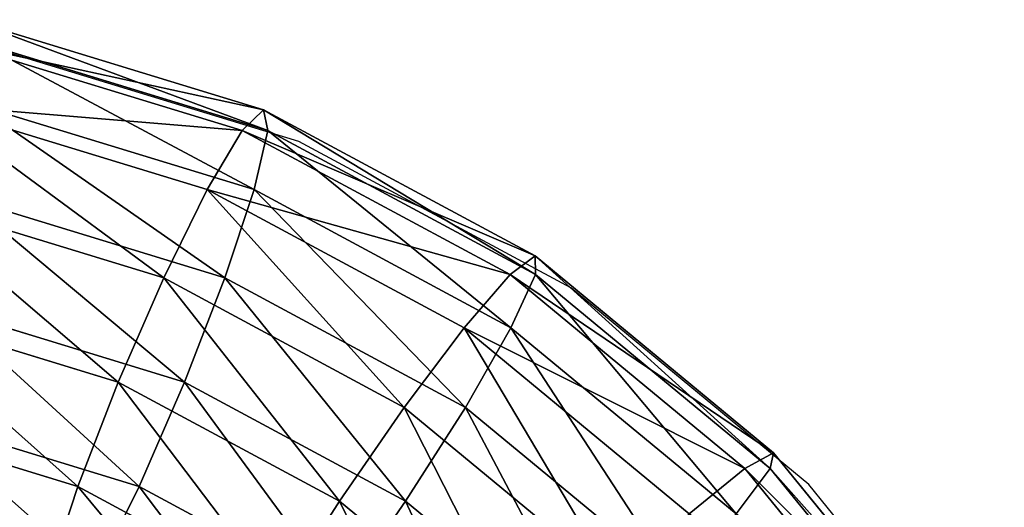
# Model space of a CAD drawing. Units: centimetres. Extents: x -276 to 277, y -179 to 178.
# Drawn here: x -62 to -56, y 26 to 28 of the extents above; entities that cross this region are included whole.
import ezdxf

# ---------------------------------------------------------------- set-up
doc = ezdxf.new("R2010")
doc.units = ezdxf.units.CM
doc.header["$LTSCALE"] = 2.54
doc.layers.get('0').update_dxf_attribs({"true_color": 0xff5454})
doc.layers.add('VP-EQ', color=7, linetype='Continuous', true_color=0x8a3492)

# ---------------------------------------------------------------- blocks, each defined once
blk = doc.blocks.new('Grupuj_60')
at = {"color": 0}
for p, q in [((1.6293, 4.1011, 1.0755), (2.7431, 2.7439, 1.0741)), ((1.6293, 4.1011, 1.0755), (2.7431, 2.7439, 1.0741)), ((1.6309, 4.1011, 2.3651), (2.7447, 2.7439, 2.3637)), ((1.6309, 4.1011, 2.3651), (2.7447, 2.7439, 2.3637)), ((1.5229, 4.0295, 1.7204), (2.6528, 2.6528, 1.719)), ((1.5229, 4.0295, 1.7204), (2.6528, 2.6528, 1.719)), ((3.848, 3.85, 0.0326), (4.9681, 2.9308, 0.0312)), ((3.848, 3.85, 0.0326), (4.9681, 2.9308, 0.0312)), ((3.8521, 3.85, 3.4026), (4.9722, 2.9308, 3.4012)), ((3.8521, 3.85, 3.4026), (4.9722, 2.9308, 3.4012)), ((5.3282, 3.4695, 0.159), (4.9681, 2.9308, 0.0312)), ((5.3282, 3.4695, 0.159), (4.9681, 2.9308, 0.0312)), ((4.9722, 2.9308, 3.4012), (5.332, 3.4695, 3.2725)), ((4.9722, 2.9308, 3.4012), (5.332, 3.4695, 3.2725)), ((5.3282, 3.4695, 0.159), (6.4942, 2.8463, 0.1576)), ((5.3282, 3.4695, 0.159), (6.4942, 2.8463, 0.1576)), ((5.332, 3.4695, 3.2725), (6.498, 2.8463, 3.2711)), ((5.332, 3.4695, 3.2725), (6.498, 2.8463, 3.2711)), ((3.39, 3.3919, 0.1614), (4.6083, 2.392, 0.1599)), ((3.39, 3.3919, 0.1614), (4.6083, 2.392, 0.1599)), ((3.3938, 3.3919, 3.2749), (4.6121, 2.392, 3.2734)), ((3.3938, 3.3919, 3.2749), (4.6121, 2.392, 3.2734)), ((6.7048, 3.3538, 0.5226), (6.4942, 2.8463, 0.1576)), ((6.7048, 3.3538, 0.5226), (6.4942, 2.8463, 0.1576)), ((6.498, 2.8463, 3.2711), (6.7077, 3.3538, 2.9056)), ((6.498, 2.8463, 3.2711), (6.7077, 3.3538, 2.9056)), ((3.002, 3.0035, 0.5271), (2.7431, 2.7439, 1.0741)), ((3.002, 3.0035, 0.5271), (2.7431, 2.7439, 1.0741)), ((2.7447, 2.7439, 2.3637), (3.0049, 3.0035, 2.9101)), ((2.7447, 2.7439, 2.3637), (3.0049, 3.0035, 2.9101)), ((3.002, 3.0035, 0.5271), (4.3036, 1.9353, 0.5255)), ((3.002, 3.0035, 0.5271), (4.3036, 1.9353, 0.5255)), ((3.0049, 3.0035, 2.9101), (4.3065, 1.9353, 2.9085)), ((3.0049, 3.0035, 2.9101), (4.3065, 1.9353, 2.9085)), ((4.9681, 2.9308, 0.0312), (4.6083, 2.392, 0.1599)), ((4.9681, 2.9308, 0.0312), (4.6083, 2.392, 0.1599)), ((4.6121, 2.392, 3.2734), (4.9722, 2.9308, 3.4012)), ((4.6121, 2.392, 3.2734), (4.9722, 2.9308, 3.4012)), ((4.9681, 2.9308, 0.0312), (6.2461, 2.2477, 0.0296)), ((4.9681, 2.9308, 0.0312), (6.2461, 2.2477, 0.0296)), ((4.9722, 2.9308, 3.4012), (6.2502, 2.2477, 3.3996)), ((4.9722, 2.9308, 3.4012), (6.2502, 2.2477, 3.3996)), ((6.4942, 2.8463, 0.1576), (6.2461, 2.2477, 0.0296)), ((6.4942, 2.8463, 0.1576), (6.2461, 2.2477, 0.0296)), ((6.2502, 2.2477, 3.3996), (6.498, 2.8463, 3.2711)), ((6.2502, 2.2477, 3.3996), (6.498, 2.8463, 3.2711)), ((6.4942, 2.8463, 0.1576), (7.7593, 2.4625, 0.1561)), ((6.4942, 2.8463, 0.1576), (7.7593, 2.4625, 0.1561)), ((6.498, 2.8463, 3.2711), (7.7631, 2.4625, 3.2695)), ((6.498, 2.8463, 3.2711), (7.7631, 2.4625, 3.2695)), ((2.7431, 2.7439, 1.0741), (2.6528, 2.6528, 1.719)), ((2.6528, 2.6528, 1.719), (2.7447, 2.7439, 2.3637)), ((2.6528, 2.6528, 1.719), (2.7447, 2.7439, 2.3637)), ((2.7431, 2.7439, 1.0741), (2.6528, 2.6528, 1.719)), ((2.7431, 2.7439, 1.0741), (4.1003, 1.6301, 1.0724)), ((2.7431, 2.7439, 1.0741), (4.1003, 1.6301, 1.0724)), ((2.7447, 2.7439, 2.3637), (4.1019, 1.6301, 2.3621)), ((2.7447, 2.7439, 2.3637), (4.1019, 1.6301, 2.3621)), ((2.6528, 2.6528, 1.719), (4.0295, 1.5229, 1.7173)), ((2.6528, 2.6528, 1.719), (4.0295, 1.5229, 1.7173)), ((4.6083, 2.392, 0.1599), (4.3036, 1.9353, 0.5255)), ((4.6083, 2.392, 0.1599), (4.3036, 1.9353, 0.5255)), ((4.3065, 1.9353, 2.9085), (4.6121, 2.392, 3.2734)), ((4.3065, 1.9353, 2.9085), (4.6121, 2.392, 3.2734)), ((4.6083, 2.392, 0.1599), (5.9983, 1.6491, 0.1582)), ((4.6083, 2.392, 0.1599), (5.9983, 1.6491, 0.1582)), ((4.6121, 2.392, 3.2734), (6.0021, 1.6491, 3.2717)), ((4.6121, 2.392, 3.2734), (6.0021, 1.6491, 3.2717)), ((6.2461, 2.2477, 0.0296), (5.9983, 1.6491, 0.1582)), ((6.2461, 2.2477, 0.0296), (5.9983, 1.6491, 0.1582)), ((6.0021, 1.6491, 3.2717), (6.2502, 2.2477, 3.3996)), ((6.0021, 1.6491, 3.2717), (6.2502, 2.2477, 3.3996)), ((6.2461, 2.2477, 0.0296), (7.6327, 1.827, 0.0279)), ((6.2461, 2.2477, 0.0296), (7.6327, 1.827, 0.0279)), ((6.2502, 2.2477, 3.3996), (7.6368, 1.827, 3.3979)), ((6.2502, 2.2477, 3.3996), (7.6368, 1.827, 3.3979)), ((4.3036, 1.9353, 0.5255), (4.1003, 1.6301, 1.0724)), ((4.3036, 1.9353, 0.5255), (4.1003, 1.6301, 1.0724)), ((4.1019, 1.6301, 2.3621), (4.3065, 1.9353, 2.9085)), ((4.1019, 1.6301, 2.3621), (4.3065, 1.9353, 2.9085)), ((4.3036, 1.9353, 0.5255), (5.7885, 1.1416, 0.5237)), ((4.3036, 1.9353, 0.5255), (5.7885, 1.1416, 0.5237)), ((4.3065, 1.9353, 2.9085), (5.7914, 1.1416, 2.9067)), ((4.3065, 1.9353, 2.9085), (5.7914, 1.1416, 2.9067)), ((5.9983, 1.6491, 0.1582), (5.7885, 1.1416, 0.5237)), ((5.9983, 1.6491, 0.1582), (5.7885, 1.1416, 0.5237)), ((5.7914, 1.1416, 2.9067), (6.0021, 1.6491, 3.2717)), ((5.7914, 1.1416, 2.9067), (6.0021, 1.6491, 3.2717)), ((5.9983, 1.6491, 0.1582), (7.5065, 1.1915, 0.1564)), ((5.9983, 1.6491, 0.1582), (7.5065, 1.1915, 0.1564)), ((6.0021, 1.6491, 3.2717), (7.5103, 1.1915, 3.2698)), ((6.0021, 1.6491, 3.2717), (7.5103, 1.1915, 3.2698)), ((4.0295, 1.5229, 1.7173), (4.1019, 1.6301, 2.3621)), ((4.1003, 1.6301, 1.0724), (4.0295, 1.5229, 1.7173)), ((4.1003, 1.6301, 1.0724), (4.0295, 1.5229, 1.7173)), ((4.0295, 1.5229, 1.7173), (4.1019, 1.6301, 2.3621)), ((4.1003, 1.6301, 1.0724), (5.6487, 0.8025, 1.0705)), ((4.1003, 1.6301, 1.0724), (5.6487, 0.8025, 1.0705)), ((4.1019, 1.6301, 2.3621), (5.6503, 0.8025, 2.3602)), ((4.1019, 1.6301, 2.3621), (5.6503, 0.8025, 2.3602)), ((4.0295, 1.5229, 1.7173), (5.6002, 0.6834, 1.7154)), ((4.0295, 1.5229, 1.7173), (5.6002, 0.6834, 1.7154)), ((5.7885, 1.1416, 0.5237), (5.6487, 0.8025, 1.0705)), ((5.7885, 1.1416, 0.5237), (5.6487, 0.8025, 1.0705)), ((5.6503, 0.8025, 2.3602), (5.7914, 1.1416, 2.9067)), ((5.6503, 0.8025, 2.3602), (5.7914, 1.1416, 2.9067)), ((5.7885, 1.1416, 0.5237), (7.3998, 0.6528, 0.5218)), ((5.7885, 1.1416, 0.5237), (7.3998, 0.6528, 0.5218)), ((5.7914, 1.1416, 2.9067), (7.4027, 0.6528, 2.9047)), ((5.7914, 1.1416, 2.9067), (7.4027, 0.6528, 2.9047)), ((5.6487, 0.8025, 1.0705), (5.6002, 0.6834, 1.7154)), ((5.6002, 0.6834, 1.7154), (5.6503, 0.8025, 2.3602)), ((5.6002, 0.6834, 1.7154), (5.6503, 0.8025, 2.3602)), ((5.6487, 0.8025, 1.0705), (5.6002, 0.6834, 1.7154)), ((5.6487, 0.8025, 1.0705), (7.3288, 0.2928, 1.0685)), ((5.6487, 0.8025, 1.0705), (7.3288, 0.2928, 1.0685)), ((5.6503, 0.8025, 2.3602), (7.3304, 0.2928, 2.3581)), ((5.6503, 0.8025, 2.3602), (7.3304, 0.2928, 2.3581)), ((5.6002, 0.6834, 1.7154), (7.3045, 0.1664, 1.7133)), ((5.6002, 0.6834, 1.7154), (7.3045, 0.1664, 1.7133))]:
    blk.add_line(p, q, dxfattribs=at)
mesh = blk.add_polyface(dxfattribs=at)
corners = [(1.6293, 4.1011, 1.0755), (3.002, 3.0035, 0.5271), (2.7431, 2.7439, 1.0741), (1.9338, 4.305, 0.5284)]
mesh.append_faces([[corners[k] for k in face] for face in [(0, 1, 2), (1, 0, 3)]], dxfattribs={"vtx0": -1, "color": 0})
mesh = blk.add_polyface(dxfattribs=at)
corners = [(3.0049, 3.0035, 2.9101), (1.6309, 4.1011, 2.3651), (2.7447, 2.7439, 2.3637), (1.9367, 4.305, 2.9114)]
mesh.append_faces([[corners[k] for k in face] for face in [(0, 1, 2), (1, 0, 3)]], dxfattribs={"vtx0": -1, "color": 0})
mesh = blk.add_polyface(dxfattribs=at)
corners = [(4.3063, 4.3082, 0.1603), (4.9681, 2.9308, 0.0312), (3.848, 3.85, 0.0326), (5.3282, 3.4695, 0.159)]
mesh.append_faces([[corners[k] for k in face] for face in [(0, 1, 2), (1, 0, 3)]], dxfattribs={"vtx0": -1, "color": 0})
mesh = blk.add_polyface(dxfattribs=at)
corners = [(4.9722, 2.9308, 3.4012), (4.3101, 4.3082, 3.2737), (3.8521, 3.85, 3.4026), (5.332, 3.4695, 3.2725)]
mesh.append_faces([[corners[k] for k in face] for face in [(0, 1, 2), (1, 0, 3)]], dxfattribs={"vtx0": -1, "color": 0})
mesh = blk.add_polyface(dxfattribs=at)
corners = [(1.5229, 4.0295, 1.7204), (2.7431, 2.7439, 1.0741), (2.6528, 2.6528, 1.719), (1.6293, 4.1011, 1.0755)]
mesh.append_faces([[corners[k] for k in face] for face in [(0, 1, 2), (1, 0, 3)]], dxfattribs={"vtx0": -1, "color": 0})
mesh = blk.add_polyface(dxfattribs=at)
corners = [(2.7447, 2.7439, 2.3637), (1.5229, 4.0295, 1.7204), (2.6528, 2.6528, 1.719), (1.6309, 4.1011, 2.3651)]
mesh.append_faces([[corners[k] for k in face] for face in [(0, 1, 2), (1, 0, 3)]], dxfattribs={"vtx0": -1, "color": 0})
mesh = blk.add_polyface(dxfattribs=at)
corners = [(5.6339, 3.9262, 0.5239), (6.4942, 2.8463, 0.1576), (5.3282, 3.4695, 0.159), (6.7048, 3.3538, 0.5226)]
mesh.append_faces([[corners[k] for k in face] for face in [(0, 1, 2), (1, 0, 3)]], dxfattribs={"vtx0": -1, "color": 0})
mesh = blk.add_polyface(dxfattribs=at)
corners = [(6.498, 2.8463, 3.2711), (5.6368, 3.9262, 2.9069), (5.332, 3.4695, 3.2725), (6.7077, 3.3538, 2.9056)]
mesh.append_faces([[corners[k] for k in face] for face in [(0, 1, 2), (1, 0, 3)]], dxfattribs={"vtx0": -1, "color": 0})
mesh = blk.add_polyface(dxfattribs=at)
corners = [(3.848, 3.85, 0.0326), (4.6083, 2.392, 0.1599), (3.39, 3.3919, 0.1614), (4.9681, 2.9308, 0.0312)]
mesh.append_faces([[corners[k] for k in face] for face in [(0, 1, 2), (1, 0, 3)]], dxfattribs={"vtx0": -1, "color": 0})
mesh = blk.add_polyface(dxfattribs=at)
corners = [(4.6121, 2.392, 3.2734), (3.8521, 3.85, 3.4026), (3.3938, 3.3919, 3.2749), (4.9722, 2.9308, 3.4012)]
mesh.append_faces([[corners[k] for k in face] for face in [(0, 1, 2), (1, 0, 3)]], dxfattribs={"vtx0": -1, "color": 0})
mesh = blk.add_polyface(dxfattribs=at)
corners = [(5.3282, 3.4695, 0.159), (6.2461, 2.2477, 0.0296), (4.9681, 2.9308, 0.0312), (6.4942, 2.8463, 0.1576)]
mesh.append_faces([[corners[k] for k in face] for face in [(0, 1, 2), (1, 0, 3)]], dxfattribs={"vtx0": -1, "color": 0})
mesh = blk.add_polyface(dxfattribs=at)
corners = [(6.2502, 2.2477, 3.3996), (5.332, 3.4695, 3.2725), (4.9722, 2.9308, 3.4012), (6.498, 2.8463, 3.2711)]
mesh.append_faces([[corners[k] for k in face] for face in [(0, 1, 2), (1, 0, 3)]], dxfattribs={"vtx0": -1, "color": 0})
mesh = blk.add_polyface(dxfattribs=at)
corners = [(3.39, 3.3919, 0.1614), (4.3036, 1.9353, 0.5255), (3.002, 3.0035, 0.5271), (4.6083, 2.392, 0.1599)]
mesh.append_faces([[corners[k] for k in face] for face in [(0, 1, 2), (1, 0, 3)]], dxfattribs={"vtx0": -1, "color": 0})
mesh = blk.add_polyface(dxfattribs=at)
corners = [(4.3065, 1.9353, 2.9085), (3.3938, 3.3919, 3.2749), (3.0049, 3.0035, 2.9101), (4.6121, 2.392, 3.2734)]
mesh.append_faces([[corners[k] for k in face] for face in [(0, 1, 2), (1, 0, 3)]], dxfattribs={"vtx0": -1, "color": 0})
mesh = blk.add_polyface(dxfattribs=at)
corners = [(6.7048, 3.3538, 0.5226), (7.7593, 2.4625, 0.1561), (6.4942, 2.8463, 0.1576), (7.8669, 3.0013, 0.5212)]
mesh.append_faces([[corners[k] for k in face] for face in [(0, 1, 2), (1, 0, 3)]], dxfattribs={"vtx0": -1, "color": 0})
mesh = blk.add_polyface(dxfattribs=at)
corners = [(7.7631, 2.4625, 3.2695), (6.7077, 3.3538, 2.9056), (6.498, 2.8463, 3.2711), (7.8698, 3.0013, 2.9041)]
mesh.append_faces([[corners[k] for k in face] for face in [(0, 1, 2), (1, 0, 3)]], dxfattribs={"vtx0": -1, "color": 0})
mesh = blk.add_polyface(dxfattribs=at)
corners = [(4.1003, 1.6301, 1.0724), (3.002, 3.0035, 0.5271), (4.3036, 1.9353, 0.5255), (2.7431, 2.7439, 1.0741)]
mesh.append_faces([[corners[k] for k in face] for face in [(0, 1, 2), (1, 0, 3)]], dxfattribs={"vtx0": -1, "color": 0})
mesh = blk.add_polyface(dxfattribs=at)
corners = [(4.3065, 1.9353, 2.9085), (2.7447, 2.7439, 2.3637), (4.1019, 1.6301, 2.3621), (3.0049, 3.0035, 2.9101)]
mesh.append_faces([[corners[k] for k in face] for face in [(0, 1, 2), (1, 0, 3)]], dxfattribs={"vtx0": -1, "color": 0})
mesh = blk.add_polyface(dxfattribs=at)
corners = [(4.9681, 2.9308, 0.0312), (5.9983, 1.6491, 0.1582), (4.6083, 2.392, 0.1599), (6.2461, 2.2477, 0.0296)]
mesh.append_faces([[corners[k] for k in face] for face in [(0, 1, 2), (1, 0, 3)]], dxfattribs={"vtx0": -1, "color": 0})
mesh = blk.add_polyface(dxfattribs=at)
corners = [(6.0021, 1.6491, 3.2717), (4.9722, 2.9308, 3.4012), (4.6121, 2.392, 3.2734), (6.2502, 2.2477, 3.3996)]
mesh.append_faces([[corners[k] for k in face] for face in [(0, 1, 2), (1, 0, 3)]], dxfattribs={"vtx0": -1, "color": 0})
mesh = blk.add_polyface(dxfattribs=at)
corners = [(6.4942, 2.8463, 0.1576), (7.6327, 1.827, 0.0279), (6.2461, 2.2477, 0.0296), (7.7593, 2.4625, 0.1561)]
mesh.append_faces([[corners[k] for k in face] for face in [(0, 1, 2), (1, 0, 3)]], dxfattribs={"vtx0": -1, "color": 0})
mesh = blk.add_polyface(dxfattribs=at)
corners = [(7.6368, 1.827, 3.3979), (6.498, 2.8463, 3.2711), (6.2502, 2.2477, 3.3996), (7.7631, 2.4625, 3.2695)]
mesh.append_faces([[corners[k] for k in face] for face in [(0, 1, 2), (1, 0, 3)]], dxfattribs={"vtx0": -1, "color": 0})
mesh = blk.add_polyface(dxfattribs=at)
corners = [(4.1019, 1.6301, 2.3621), (2.6528, 2.6528, 1.719), (4.0295, 1.5229, 1.7173), (2.7447, 2.7439, 2.3637)]
mesh.append_faces([[corners[k] for k in face] for face in [(0, 1, 2), (1, 0, 3)]], dxfattribs={"vtx0": -1, "color": 0})
mesh = blk.add_polyface(dxfattribs=at)
corners = [(4.0295, 1.5229, 1.7173), (2.7431, 2.7439, 1.0741), (4.1003, 1.6301, 1.0724), (2.6528, 2.6528, 1.719)]
mesh.append_faces([[corners[k] for k in face] for face in [(0, 1, 2), (1, 0, 3)]], dxfattribs={"vtx0": -1, "color": 0})
mesh = blk.add_polyface(dxfattribs=at)
corners = [(4.6083, 2.392, 0.1599), (5.7885, 1.1416, 0.5237), (4.3036, 1.9353, 0.5255), (5.9983, 1.6491, 0.1582)]
mesh.append_faces([[corners[k] for k in face] for face in [(0, 1, 2), (1, 0, 3)]], dxfattribs={"vtx0": -1, "color": 0})
mesh = blk.add_polyface(dxfattribs=at)
corners = [(5.7914, 1.1416, 2.9067), (4.6121, 2.392, 3.2734), (4.3065, 1.9353, 2.9085), (6.0021, 1.6491, 3.2717)]
mesh.append_faces([[corners[k] for k in face] for face in [(0, 1, 2), (1, 0, 3)]], dxfattribs={"vtx0": -1, "color": 0})
mesh = blk.add_polyface(dxfattribs=at)
corners = [(6.2461, 2.2477, 0.0296), (7.5065, 1.1915, 0.1564), (5.9983, 1.6491, 0.1582), (7.6327, 1.827, 0.0279)]
mesh.append_faces([[corners[k] for k in face] for face in [(0, 1, 2), (1, 0, 3)]], dxfattribs={"vtx0": -1, "color": 0})
mesh = blk.add_polyface(dxfattribs=at)
corners = [(7.5103, 1.1915, 3.2698), (6.2502, 2.2477, 3.3996), (6.0021, 1.6491, 3.2717), (7.6368, 1.827, 3.3979)]
mesh.append_faces([[corners[k] for k in face] for face in [(0, 1, 2), (1, 0, 3)]], dxfattribs={"vtx0": -1, "color": 0})
mesh = blk.add_polyface(dxfattribs=at)
corners = [(5.6487, 0.8025, 1.0705), (4.3036, 1.9353, 0.5255), (5.7885, 1.1416, 0.5237), (4.1003, 1.6301, 1.0724)]
mesh.append_faces([[corners[k] for k in face] for face in [(0, 1, 2), (1, 0, 3)]], dxfattribs={"vtx0": -1, "color": 0})
mesh = blk.add_polyface(dxfattribs=at)
corners = [(5.7914, 1.1416, 2.9067), (4.1019, 1.6301, 2.3621), (5.6503, 0.8025, 2.3602), (4.3065, 1.9353, 2.9085)]
mesh.append_faces([[corners[k] for k in face] for face in [(0, 1, 2), (1, 0, 3)]], dxfattribs={"vtx0": -1, "color": 0})
mesh = blk.add_polyface(dxfattribs=at)
corners = [(5.9983, 1.6491, 0.1582), (7.3998, 0.6528, 0.5218), (5.7885, 1.1416, 0.5237), (7.5065, 1.1915, 0.1564)]
mesh.append_faces([[corners[k] for k in face] for face in [(0, 1, 2), (1, 0, 3)]], dxfattribs={"vtx0": -1, "color": 0})
mesh = blk.add_polyface(dxfattribs=at)
corners = [(7.4027, 0.6528, 2.9047), (6.0021, 1.6491, 3.2717), (5.7914, 1.1416, 2.9067), (7.5103, 1.1915, 3.2698)]
mesh.append_faces([[corners[k] for k in face] for face in [(0, 1, 2), (1, 0, 3)]], dxfattribs={"vtx0": -1, "color": 0})
mesh = blk.add_polyface(dxfattribs=at)
corners = [(5.6002, 0.6834, 1.7154), (4.1003, 1.6301, 1.0724), (5.6487, 0.8025, 1.0705), (4.0295, 1.5229, 1.7173)]
mesh.append_faces([[corners[k] for k in face] for face in [(0, 1, 2), (1, 0, 3)]], dxfattribs={"vtx0": -1, "color": 0})
mesh = blk.add_polyface(dxfattribs=at)
corners = [(5.6503, 0.8025, 2.3602), (4.0295, 1.5229, 1.7173), (5.6002, 0.6834, 1.7154), (4.1019, 1.6301, 2.3621)]
mesh.append_faces([[corners[k] for k in face] for face in [(0, 1, 2), (1, 0, 3)]], dxfattribs={"vtx0": -1, "color": 0})
mesh = blk.add_polyface(dxfattribs=at)
corners = [(7.3288, 0.2928, 1.0685), (5.7885, 1.1416, 0.5237), (7.3998, 0.6528, 0.5218), (5.6487, 0.8025, 1.0705)]
mesh.append_faces([[corners[k] for k in face] for face in [(0, 1, 2), (1, 0, 3)]], dxfattribs={"vtx0": -1, "color": 0})
mesh = blk.add_polyface(dxfattribs=at)
corners = [(7.4027, 0.6528, 2.9047), (5.6503, 0.8025, 2.3602), (7.3304, 0.2928, 2.3581), (5.7914, 1.1416, 2.9067)]
mesh.append_faces([[corners[k] for k in face] for face in [(0, 1, 2), (1, 0, 3)]], dxfattribs={"vtx0": -1, "color": 0})
mesh = blk.add_polyface(dxfattribs=at)
corners = [(7.3304, 0.2928, 2.3581), (5.6002, 0.6834, 1.7154), (7.3045, 0.1664, 1.7133), (5.6503, 0.8025, 2.3602)]
mesh.append_faces([[corners[k] for k in face] for face in [(0, 1, 2), (1, 0, 3)]], dxfattribs={"vtx0": -1, "color": 0})
mesh = blk.add_polyface(dxfattribs=at)
corners = [(7.3045, 0.1664, 1.7133), (5.6487, 0.8025, 1.0705), (7.3288, 0.2928, 1.0685), (5.6002, 0.6834, 1.7154)]
mesh.append_faces([[corners[k] for k in face] for face in [(0, 1, 2), (1, 0, 3)]], dxfattribs={"vtx0": -1, "color": 0})
blk = doc.blocks.new('Komponent_552')
at = {"color": 0, "rotation": 180}
blk.add_blockref('Grupuj_60', (29.3566, 28.824, -1.4852), dxfattribs=at)
blk = doc.blocks.new('Grupuj_63')
at = {"color": 0, "extrusion": (-0.111778, 4.31408e-32, 0.993733), "rotation": 90}
blk.add_blockref('Komponent_552', (-28.7787, 26.1913, 216.6817), dxfattribs=at)
blk = doc.blocks.new('Komponent_553')
at = {"color": 0}
blk.add_blockref('Grupuj_63', (17.8038, 0, 0.6), dxfattribs=at)
blk = doc.blocks.new('Grupuj_43')
at = {"color": 253, "true_color": 0xa8a8a8}
blk.add_blockref('Komponent_553', (12.2968, -22.4494, 15.1536), dxfattribs=at)
blk = doc.blocks.new('Grupuj_6')
at = {"color": 18, "true_color": 0x000000}
blk.add_blockref('Grupuj_43', (4.4397, 22.4946), dxfattribs=at)
blk = doc.blocks.new('Grupuj_3')
at = {"color": 0}
blk.add_blockref('Grupuj_6', (-0.2354, 0), dxfattribs=at)
blk = doc.blocks.new('rb2315')
at = {"layer": 'VP-EQ', "color": 0}
for p, q in [((-52.1632, 59.9691), (-53.8566, 60.4861)), ((-50.6026, 59.1296), (-52.1632, 59.9691)), ((-49.2347, 57.9997), (-50.6026, 59.1296)), ((-48.1121, 56.623), (-49.2347, 57.9997))]:
    blk.add_line(p, q, dxfattribs=at)
blk = doc.blocks.new('rb2315 2d')
at = {"layer": 'VP-EQ', "color": 0}
blk.add_blockref('rb2315', (0, 0), dxfattribs=at)

msp = doc.modelspace()

# ---------------------------------------------------------------- block references
at = {"color": 0}
msp.add_blockref('Grupuj_3', (-120.0765, -29.0843), dxfattribs=at)
at = {"layer": 'VP-EQ', "color": 0}
msp.add_blockref('rb2315 2d', (-8.0159, -32.2718), dxfattribs=at)

doc.saveas('drawing.dxf')
